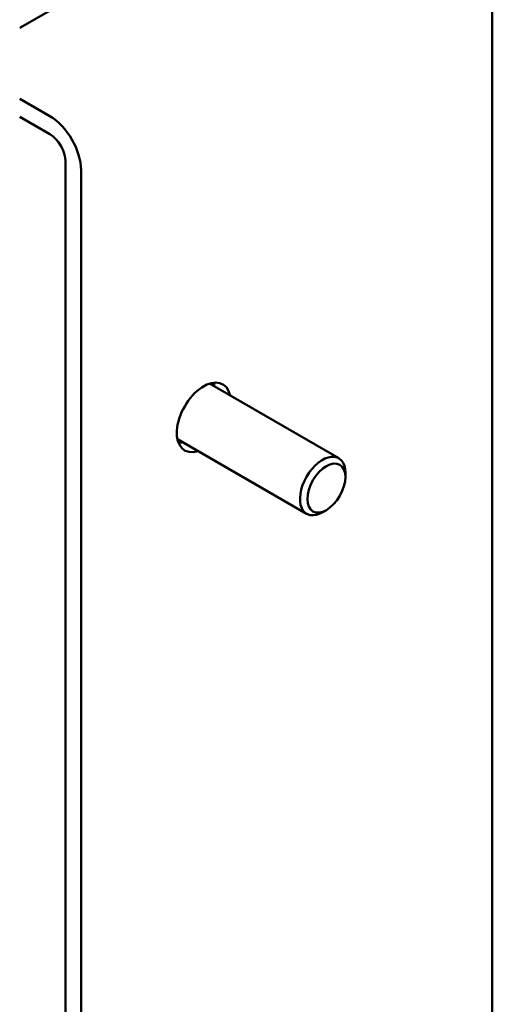
# Model space of a CAD drawing. Units: inches. Extents: x 4 to 172, y 2 to 134.
# Drawn here: x 118 to 121, y 101 to 107 of the extents above; entities that cross this region are included whole.
import ezdxf

# ---------------------------------------------------------------- set-up
doc = ezdxf.new("R2010")
doc.units = ezdxf.units.IN
doc.header["$LTSCALE"] = 8
doc.header["$MEASUREMENT"] = 0
doc.layers.add('Visible (ANSI)', color=7, linetype='Continuous', lineweight=50)

msp = doc.modelspace()

# ---------------------------------------------------------------- linework, layer by layer
at = {"layer": 'Visible (ANSI)'}
for p, q in [((119.7337, 107.7207), (118.383, 106.9409)), ((121.1062, 107.55), (121.1062, 93.8769)), ((118.5569, 106.4322), (118.383, 106.5326)), ((118.383, 106.4289), (118.5569, 106.3285)), ((118.6467, 106.173), (118.6467, 92.9082)), ((118.7365, 106.1211), (118.7365, 92.8563)), ((119.4766, 104.8901), (120.2213, 104.4601)), ((119.2916, 104.5697), (120.0363, 104.1397)), ((120.2596, 104.351), (120.2596, 104.3755)), ((120.15, 104.1611), (120.1288, 104.1489))]:
    msp.add_line(p, q, dxfattribs=at)
for centre, major_axis, start_param, end_param in [((118.5569, 106.2248), (-0.127, 0.22), 3.926991, 5.497787), ((118.5569, 106.2248), (0.0635, -0.11), 0.785398, 2.356194), ((119.4436, 104.6955), (-0.11, -0.1905), 2.569757, 6.855021), ((119.3538, 104.7474), (0.11, 0.1905), 5.71135, 5.862711), ((119.3538, 104.7474), (0.11, 0.1905), 3.562067, 3.713428), ((120.1288, 104.2999), (0.0925, 0.1602), 5.497787, 10.210176)]:
    msp.add_ellipse(centre, major_axis=major_axis, ratio=0.57735, start_param=start_param, end_param=end_param, dxfattribs=at)
msp.add_ellipse((120.15, 104.2877), major_axis=(-0.0775, -0.1342), ratio=0.57735, dxfattribs=at)

doc.saveas('drawing.dxf')
